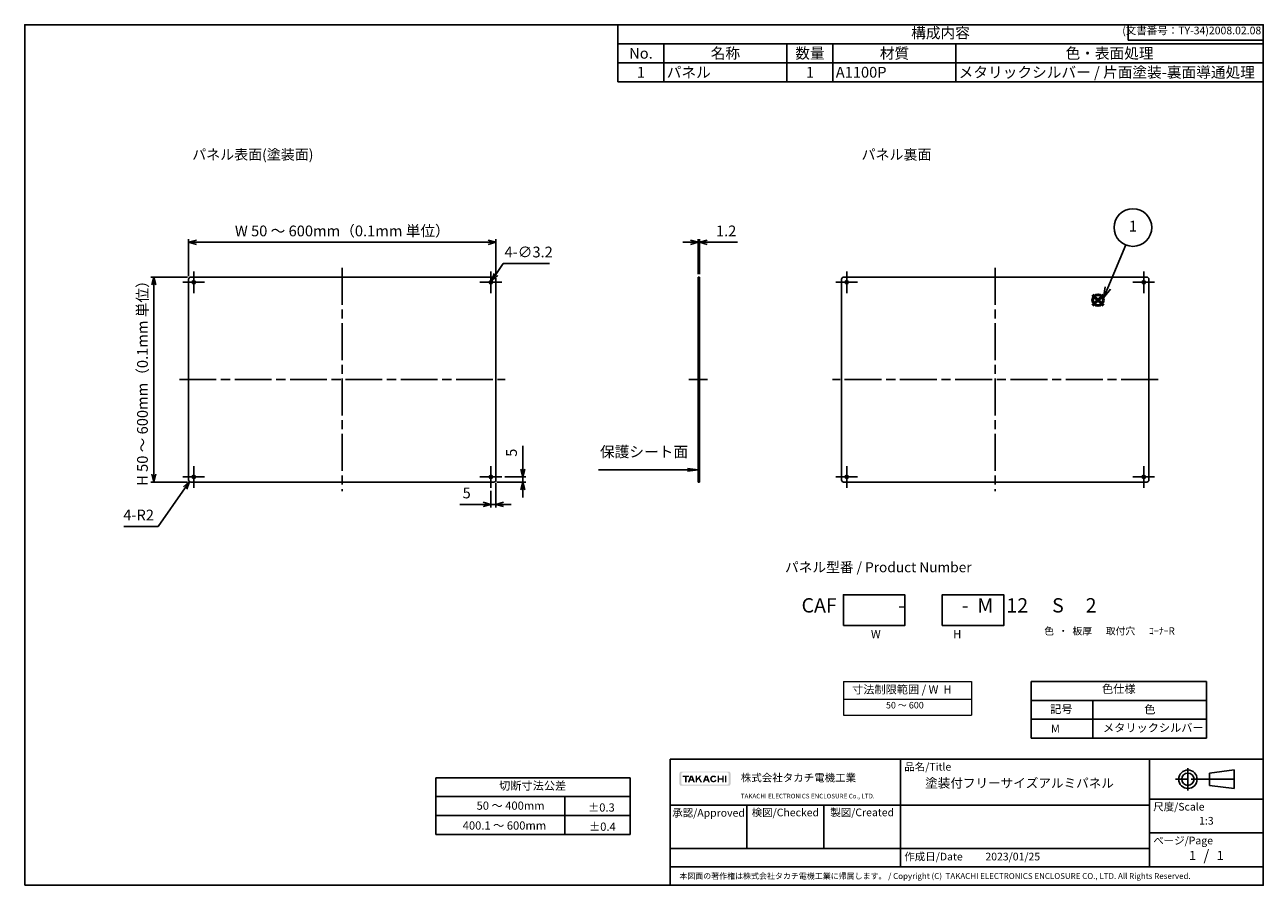
# Model space of a CAD drawing. Units: millimetres. Extents: x 0 to 1209, y 0 to 840.
import ezdxf
from ezdxf.enums import TextEntityAlignment as Align

# ---------------------------------------------------------------- set-up
doc = ezdxf.new("R2010")
doc.units = ezdxf.units.MM
doc.header["$LTSCALE"] = 3
for name, pattern in [('AM_ISO08W050', [18, 12, -1.5, 3, -1.5]), ('AM_ISO08W050x2', [9, 6, -0.75, 1.5, -0.75]), ('gen7a', [6.875, 4.75, -0.875, 0.375, -0.875])]:
    doc.linetypes.add(name, pattern=pattern)
doc.layers.add('7A', color=4, linetype='gen7a')
doc.layers.add('RAHM2', color=1, linetype='Continuous')
doc.layers.add('AM_12', color=7, linetype='Continuous', lineweight=50, plot=False)
for name, color, linetype, lineweight in [('AM_5', 3, 'Continuous', 25), ('AM_7', 4, 'AM_ISO08W050', 25), ('AM_8', 1, 'Continuous', 25), ('Symbol (ISO)', 7, 'Continuous', 18), ('ﾊﾟﾈﾙ', 7, 'Continuous', 25)]:
    doc.layers.add(name, color=color, linetype=linetype, lineweight=lineweight)
doc.styles.add('ACISOTS', font='isocp.shx', dxfattribs={"height": 1, "bigfont": 'extfont.shx'})
doc.styles.add('Note Text (TK)', font='MS PGothic.ttf')
doc.styles.add('Note Text (TK2)', font='MS PGothic.ttf')
doc.styles.get("Standard").update_dxf_attribs({"font": 'ISOCP.SHX', "bigfont": 'EXTFONT.SHX'})
doc.dimstyles.new('AM_ISO$0', dxfattribs={"dimtxt": 3.5, "dimasz": 2.5, "dimexe": 1, "dimexo": 1, "dimgap": 1.5, "dimtad": 1, "dimdsep": 46, "dimtxsty": 'STANDARD', "dimblk": 'OPEN30', "dimcen": 0, "dimclrd": 3, "dimclre": 3, "dimclrt": 2, "dimadec": 0, "dimazin": 2, "dimtp": 0.1, "dimtm": 0.1, "dimtfac": 0.71, "dimtmove": 0, "dimatfit": 3, "dimldrblk": 'OPEN30', "dimfxl": 1, "dimlwd": -1, "dimlwe": -1, "dimarcsym": 0})
doc.dimstyles.new('AM_ISO$3', dxfattribs={"dimtxt": 3.5, "dimasz": 2.5, "dimexe": 1, "dimexo": 1, "dimgap": 1.5, "dimtad": 1, "dimtoh": 1, "dimdsep": 46, "dimtxsty": 'STANDARD', "dimblk": 'OPEN30', "dimcen": 0, "dimclrd": 3, "dimclre": 3, "dimclrt": 2, "dimadec": 0, "dimazin": 2, "dimtp": 0.1, "dimtm": 0.1, "dimtfac": 0.71, "dimtofl": 0, "dimtmove": 0, "dimatfit": 0, "dimldrblk": 'OPEN30', "dimfxl": 1, "dimlwd": -1, "dimlwe": -1, "dimarcsym": 0})
doc.dimstyles.new('AM_ISO$4', dxfattribs={"dimtxt": 3.5, "dimasz": 2.5, "dimexe": 1, "dimexo": 1, "dimgap": 1.5, "dimtad": 1, "dimdsep": 46, "dimtxsty": 'STANDARD', "dimblk": 'OPEN30', "dimcen": 0, "dimclrd": 3, "dimclre": 3, "dimclrt": 2, "dimadec": 0, "dimazin": 2, "dimtp": 0.1, "dimtm": 0.1, "dimtfac": 0.71, "dimtofl": 0, "dimtmove": 0, "dimatfit": 0, "dimldrblk": 'OPEN30', "dimfxl": 1, "dimlwd": -1, "dimlwe": -1, "dimarcsym": 0})

# ---------------------------------------------------------------- blocks, each defined once
blk = doc.blocks.new('_Open30')
at = {"color": 0, "linetype": 'ByBlock', "lineweight": -2}
for p, q in [((-1, 0.26794919), (0, 0)), ((0, 0), (-1, -0.26794919)), ((0, 0), (-1, 0))]:
    blk.add_line(p, q, dxfattribs=at)
blk = doc.blocks.new('*D7')
at = {"layer": 'AM_5', "color": 3}
for p, q in [((159.9884376484651, 594.631202748433), (159.9884376484651, 630.631202748433)), ((459.9884376484651, 594.6312027484327), (459.9884376484651, 630.631202748433)), ((167.4884376484651, 627.631202748433), (452.4884376484651, 627.631202748433))]:
    blk.add_line(p, q, dxfattribs=at)
at = {"layer": 'Defpoints', "color": 0}
for p in [(459.9884376484651, 627.631202748433), (159.9884376484651, 591.6312027484329), (459.9884376484651, 591.6312027484328)]:
    blk.add_point(p, dxfattribs=at)
at = {"layer": 'AM_5', "color": 3, "xscale": 7.5, "yscale": 7.5, "zscale": 7.5, "rotation": 180}
blk.add_blockref('_Open30', (159.9884376484651, 627.631202748433), dxfattribs=at)
at = {"layer": 'AM_5', "color": 3, "xscale": 7.5, "yscale": 7.5, "zscale": 7.5}
blk.add_blockref('_Open30', (459.9884376484651, 627.631202748433), dxfattribs=at)
at = {"layer": 'AM_5', "color": 2, "insert": (309.9884376484652, 637.381202748433), "char_height": 10.5, "attachment_point": 5}
blk.add_mtext('W 50 ～ 600mm（0.1mm 単位）', dxfattribs=at)
blk = doc.blocks.new('*D8')
at = {"layer": 'AM_5', "color": 3}
for p, q in [((158.9884376484651, 593.631202748433), (122.9884376484651, 593.631202748433)), ((125.9884376484651, 586.131202748433), (125.9884376484651, 401.1312027484329)), ((158.9884376484651, 393.6312027484329), (122.9884376484651, 393.631202748433))]:
    blk.add_line(p, q, dxfattribs=at)
at = {"layer": 'Defpoints', "color": 0}
for p in [(161.9884376484651, 593.631202748433), (125.9884376484651, 393.631202748433), (161.9884376484651, 393.6312027484329)]:
    blk.add_point(p, dxfattribs=at)
at = {"layer": 'AM_5', "color": 3, "xscale": 7.5, "yscale": 7.5, "zscale": 7.5}
for p, rotation in [((125.9884376484651, 593.631202748433), 90), ((125.9884376484651, 393.631202748433), 270)]:
    blk.add_blockref('_Open30', p, dxfattribs=dict(at, rotation=rotation))
at = {"layer": 'AM_5', "color": 2, "insert": (116.238437648465, 493.631202748433), "char_height": 10.5, "attachment_point": 5, "rotation": 90}
blk.add_mtext('H 50 ～ 600mm（0.1mm 単位）', dxfattribs=at)
blk = doc.blocks.new('*D9')
at = {"layer": 'AM_5', "color": 3}
for p, q in [((657.36324674884, 596.6312027484329), (657.36324674884, 630.6419249288956)), ((658.5632467488401, 596.6312027484329), (658.5632467488401, 630.6419249288956)), ((649.86324674884, 627.6419249288956), (642.3632467488401, 627.6419249288956)), ((657.36324674884, 627.6419249288956), (658.5632467488401, 627.6419249288956)), ((666.0632467488401, 627.6419249288956), (695.7938668275802, 627.6419249288956))]:
    blk.add_line(p, q, dxfattribs=at)
at = {"layer": 'Defpoints', "color": 0}
for p in [(658.5632467488401, 627.6419249288956), (657.36324674884, 593.631202748433), (658.5632467488401, 593.631202748433)]:
    blk.add_point(p, dxfattribs=at)
at = {"layer": 'AM_5', "color": 3, "xscale": 7.5, "yscale": 7.5, "zscale": 7.5}
blk.add_blockref('_Open30', (657.36324674884, 627.6419249288956), dxfattribs=at)
at = {"layer": 'AM_5', "color": 3, "xscale": 7.5, "yscale": 7.5, "zscale": 7.5, "rotation": 180}
blk.add_blockref('_Open30', (658.5632467488401, 627.6419249288956), dxfattribs=at)
at = {"layer": 'AM_5', "color": 2, "insert": (684.6785567882102, 637.3929583934625), "char_height": 10.5, "attachment_point": 5}
blk.add_mtext('1.2', dxfattribs=at)
blk = doc.blocks.new('*D10')
at = {"layer": 'AM_5', "color": 3}
for p, q in [((459.9995950317603, 596.2271425638766), (467.1334274362097, 607.0406448055539)), ((467.1334274362097, 607.0406448055539), (512.1640475149497, 607.0406448055539))]:
    blk.add_line(p, q, dxfattribs=at)
at = {"layer": 'Defpoints', "color": 0}
for p in [(454.107355031622, 587.295652890772), (455.8695202653082, 589.966752606093)]:
    blk.add_point(p, dxfattribs=at)
at = {"layer": 'AM_5', "color": 3, "xscale": 7.5, "yscale": 7.5, "zscale": 7.5, "rotation": 236.5865546154231}
blk.add_blockref('_Open30', (455.8695202653082, 589.966752606093), dxfattribs=at)
at = {"layer": 'AM_5', "color": 2, "insert": (491.89873747558, 616.7916782701207), "char_height": 10.5, "attachment_point": 5}
blk.add_mtext('4-∅3.2', dxfattribs=at)
blk = doc.blocks.new('*D11')
at = {"layer": 'AM_5', "color": 3}
for p, q in [((486.238438648465, 406.1312027484331), (486.238438648465, 429.048664868679)), ((460.9884376484654, 393.6312027484331), (489.238438648465, 393.6312027484331)), ((468.5884376484653, 398.6312027484331), (489.238438648465, 398.6312027484331)), ((486.238438648465, 393.6312027484331), (486.238438648465, 398.6312027484331)), ((486.238438648465, 386.1312027484331), (486.238438648465, 378.631202748433))]:
    blk.add_line(p, q, dxfattribs=at)
at = {"layer": 'Defpoints', "color": 0}
for p in [(457.9884376484653, 393.6312027484331), (465.5884376484654, 398.6312027484331), (486.238438648465, 393.6312027484331)]:
    blk.add_point(p, dxfattribs=at)
at = {"layer": 'AM_5', "color": 3, "xscale": 7.5, "yscale": 7.5, "zscale": 7.5}
for p, rotation in [((486.238438648465, 398.6312027484331), 270), ((486.238438648465, 393.6312027484331), 90)]:
    blk.add_blockref('_Open30', p, dxfattribs=dict(at, rotation=rotation))
at = {"layer": 'AM_5', "color": 2, "insert": (476.488438648465, 422.2312027484329), "char_height": 10.5, "attachment_point": 5, "rotation": 90}
blk.add_mtext('5', dxfattribs=at)
blk = doc.blocks.new('*D12')
at = {"layer": 'AM_5', "color": 3}
for p, q in [((459.9884376484651, 392.6312027484329), (459.9884376484651, 368.8062192384077)), ((454.9884376484651, 385.0312027484329), (454.9884376484651, 368.8062192384077)), ((447.4884376484651, 371.8062192384077), (424.5709755282192, 371.8062192384077)), ((459.9884376484651, 371.8062192384077), (454.9884376484651, 371.8062192384077)), ((467.4884376484651, 371.8062192384077), (474.9884376484651, 371.8062192384077))]:
    blk.add_line(p, q, dxfattribs=at)
at = {"layer": 'Defpoints', "color": 0}
for p in [(454.9884376484651, 388.0312027484329), (459.9884376484651, 395.6312027484329), (459.9884376484651, 371.8062192384077)]:
    blk.add_point(p, dxfattribs=at)
at = {"layer": 'AM_5', "color": 3, "xscale": 7.5, "yscale": 7.5, "zscale": 7.5}
blk.add_blockref('_Open30', (454.9884376484651, 371.8062192384077), dxfattribs=at)
at = {"layer": 'AM_5', "color": 3, "xscale": 7.5, "yscale": 7.5, "zscale": 7.5, "rotation": 180}
blk.add_blockref('_Open30', (459.9884376484651, 371.8062192384077), dxfattribs=at)
at = {"layer": 'AM_5', "color": 2, "insert": (431.3884376484651, 381.5562192384077), "char_height": 10.5, "attachment_point": 5}
blk.add_mtext('5', dxfattribs=at)
blk = doc.blocks.new('*D13')
at = {"layer": 'AM_5', "color": 3}
for p, q in [((156.5268976471516, 387.8580707661464), (130.1157335111848, 350.2684047405697)), ((130.1157335111848, 350.2684047405697), (96.6351134324447, 350.2684047405697))]:
    blk.add_line(p, q, dxfattribs=at)
at = {"layer": 'Defpoints', "color": 0}
for p in [(160.8386397534519, 393.994753910057), (161.9884376484653, 395.6312027484333)]:
    blk.add_point(p, dxfattribs=at)
at = {"layer": 'AM_5', "color": 3, "xscale": 7.5, "yscale": 7.5, "zscale": 7.5, "rotation": 54.90744426490717}
blk.add_blockref('_Open30', (160.8386397534519, 393.994753910057), dxfattribs=at)
at = {"layer": 'AM_5', "color": 2, "insert": (111.1254234718143, 360.019438205137), "char_height": 10.5, "attachment_point": 5}
blk.add_mtext('4-R2', dxfattribs=at)
blk = doc.blocks.new('TK-A3')
for p, q in [((359, 280), (359, 275)), ((359, 275), (403, 275))]:
    blk.add_line(p, q)
blk.add_lwpolyline([(0, 0), (403, 0), (403, 280), (0, 280.0000000000001)], close=True)
at = {"insert": (402.3592953827349, 276.108542987227), "char_height": 2.5, "width": 43.07840397728298, "attachment_point": 9}
blk.add_mtext('(文書番号：TY-34)2008.02.08', dxfattribs=at)
blk = doc.blocks.new('A$C0FAF06CF')
at = {"layer": 'AM_8'}
h = blk.add_hatch(color=1, dxfattribs=at)
edge = h.paths.add_edge_path()
edge.add_line((-8.013599999999968, -2.41150000000041), (8.013600000000068, -2.411500000000414))
edge.add_arc((8.013600000000054, -1.773380000000512), 0.6381199999999012, 270, 360)
edge.add_line((8.651719999999955, -1.773380000000512), (8.651719999999967, 1.773379999999486))
edge.add_arc((8.013600000000025, 1.773379999999429), 0.638119999999958, 5.1039e-12, 90.00000000000126)
edge.add_line((8.013599999999997, 2.41149999999939), (-8.013599999999997, 2.411499999999387))
edge.add_arc((-8.013600000000025, 1.773379999999436), 0.638119999999951, 89.99999999999682, 179.9999999999955)
edge.add_line((-8.651719999999983, 1.773379999999486), (-8.651719999999983, -1.773380000000505))
edge.add_arc((-8.013600000000025, -1.773380000000457), 0.638119999999951, 180.0000000000043, 270.0000000000045)
edge = h.paths.add_edge_path(flags=16)
edge.add_line((-7.47193999999996, 2.092439999999486), (7.471940000000017, 2.092439999999479))
edge.add_arc((7.471940000000046, 1.550779999999479), 0.5416600000000003, 7.958078640513122e-13, 90.00000000000148, ccw=False)
edge.add_line((8.013600000000025, 1.550779999999486), (8.013600000000025, -1.550780000000505))
edge.add_arc((7.471940000000017, -1.550780000000502), 0.5416600000000074, 270, 359.99999999999966, ccw=False)
edge.add_line((7.471940000000017, -2.092440000000506), (-7.47193999999996, -2.092440000000513))
edge.add_arc((-7.47193999999996, -1.550780000000505), 0.5416600000000074, 180, 270, ccw=False)
edge.add_line((-8.013599999999968, -1.550780000000505), (-8.013599999999968, 1.550779999999486))
edge.add_arc((-7.47193999999996, 1.550779999999486), 0.5416600000000003, 90, 180, ccw=False)
for points in [[(-5.453699999999969, 0.5935999999994924), (-5.453699999999969, 1.038799999999492), (-7.531299999999987, 1.038799999999492), (-7.531299999999987, 0.5935999999994924), (-6.759619999999983, 0.5935999999994924), (-6.759619999999983, -1.224300000000516), (-6.225379999999972, -1.224300000000516), (-6.225379999999972, 0.5935999999994924)], [(-3.146079999999983, 1.038799999999492), (-3.146079999999983, -1.224300000000516), (-2.671199999999942, -1.224300000000516), (-2.671199999999942, -0.6184186206901412), (-2.193432261217481, -0.1027759420753025), (-1.520149446800417, -1.224300000000516), (-0.9571799999999939, -1.224300000000516), (-1.851807874889658, 0.2659306476478651), (-1.135707252964408, 1.038799999999492), (-1.788279380580377, 1.038799999999492), (-2.671199999999942, 0.085886028951558), (-2.671199999999942, 1.038799999999492)], [(4.304715008555604, 1.038799999999492), (4.304715008555604, -1.224300000000516), (4.775885008555576, -1.224300000000516), (4.775885008555576, -0.315350000000512), (5.829525008555606, -0.315350000000512), (5.829525008555606, -1.224300000000516), (6.300695008555578, -1.224300000000516), (6.300695008555578, 1.038799999999492), (5.829525008555606, 1.038799999999492), (5.829525008555606, 0.1298499999994878), (4.775885008555576, 0.1298499999994878), (4.775885008555576, 1.038799999999492)], [(7.280135008555589, -1.224300000000516), (7.280135008555589, 1.038799999999492), (6.805255008555604, 1.038799999999492), (6.805255008555604, -1.224300000000516)]]:
    blk.add_hatch(color=1, dxfattribs=at).paths.add_polyline_path(points)
h = blk.add_hatch(color=1, dxfattribs=at)
h.paths.add_polyline_path([(-5.264049114754044, -1.224300000000516), (-5.084217508196672, -0.734580000000511), (-4.161102491803262, -0.734580000000511), (-3.981270885245876, -1.224300000000516), (-3.420619999999971, -1.224300000000516), (-4.251659999999958, 1.038799999999492), (-4.993659999999977, 1.038799999999492), (-5.82469999999995, -1.224300000000516)])
h.paths.add_polyline_path([(-4.332759934426206, -0.2671200000005083), (-4.912560065573728, -0.2671200000005083), (-4.622659999999967, 0.5223399999994971)], flags=16)
h = blk.add_hatch(color=1, dxfattribs=at)
h.paths.add_polyline_path([(-0.1961891147540484, -1.224300000000516), (-0.0163575081966769, -0.734580000000511), (0.9067575081967476, -0.734580000000511), (1.086589114754119, -1.224300000000516), (1.64724000000001, -1.224300000000516), (0.8162000000000375, 1.038799999999492), (0.0742000000000189, 1.038799999999492), (-0.7568399999999543, -1.224300000000516)])
h.paths.add_polyline_path([(0.7351000655737892, -0.2671200000005083), (0.1552999344262673, -0.2671200000005083), (0.4452000000000283, 0.5223399999994971)], flags=16)
h = blk.add_hatch(color=1, dxfattribs=at)
edge = h.paths.add_edge_path()
edge.add_ellipse((2.878960000000006, -0.0927500000005264), major_axis=(0, 0.7271600000000495), ratio=0.8673469387754511, start_angle=308.5505407908052, end_angle=246.5820184016549)
edge.add_line((3.469375036740871, -0.3484654247793539), (3.94113500855559, -0.5527900000005097))
edge.add_arc((2.878960000000006, -0.0927500000005122), 1.157520000000026, 38.550540790803325, 336.58201840165333, ccw=False)
edge.add_line((3.784208621486186, 0.6286219454599618), (3.397792961318373, 0.3206961337928842))
blk = doc.blocks.new('TK-仕様書(和英併記)_221115')
for p, q in [((0, 41), (-193, 41)), ((-193, 41), (-193, 0)), ((-118, 41), (-118, 6)), ((-37, 41), (-37, 6)), ((0, 41), (0, 0)), ((-17.5, 36.5), (-9.5, 37.5)), ((-17.5, 32.5), (-17.5, 36.5)), ((-9.5, 37.5), (-9.5, 31.5)), ((-9.5, 31.5), (-17.5, 32.5)), ((-193, 25.99999999999994), (-37, 25.99999999999994)), ((-168.0000000000001, 25.99999999999994), (-168, 12)), ((-143.0000000000001, 25.99999999999994), (-143.0000000000001, 12)), ((-37, 28), (0, 28)), ((-37, 17), (0, 17)), ((-37.00000000000012, 12), (-193, 11.99999999999999)), ((0, 6), (-193, 6)), ((0, 0), (-193, 0))]:
    blk.add_line(p, q)
for radius in [3, 2]:
    blk.add_circle((-24.5, 34.5), radius)
at = {"layer": '7A'}
for p, q in [((-24.5, 34.5), (-24.5, 38.07478664473149)), ((-24.5, 34.5), (-28.5, 34.5)), ((-24.5, 34.5), (-24.5, 30.78991724228479)), ((-23.5, 34.5), (-8.5, 34.5))]:
    blk.add_line(p, q, dxfattribs=at)
at = {"xscale": 0.9599999999999999, "yscale": 0.9599999999999999, "zscale": 0.9599999999999999}
blk.add_blockref('A$C0FAF06CF', (-181.6455717699872, 34.68781725888325), dxfattribs=at)
at = {"attachment_point": 4}
for s, insert, char_height, width in [('{\\fMS PGothic|b0|i0|c128|p50;株式会社タカチ電機工業}', (-170, 35), 2.5, 45.82642997810501), ('{\\fArial|b0|i0|c128|p34;TAKACHI ELECTRONICS ENCLOSURE Co., LTD.}', (-170, 29), 1.5, 47.81805962271846)]:
    blk.add_mtext(s, dxfattribs=dict(at, insert=insert, char_height=char_height, width=width))
at = {"insert": (-190, 3), "char_height": 1.9, "attachment_point": 4}
blk.add_mtext_dynamic_manual_height_columns('{\\fMS PGothic|b0|i0|c128|p50;本図面の著作権は株式会社タカチ電機工業に帰属します。\\fMS PGothic|b0|i0|c0|p50; / Copyright (C)\\~ TAKACHI ELECTRONICS \\fMS PGothic|b0|i0|c128|p50;ENCLOSURE CO., LTD. All Rights Reserved.}', width=170.5389916538464, gutter_width=15, heights=[0], dxfattribs=at)
for tag, height, p in [('品名', 3, (-110, 33.24999999999994)), ('TITLE', 2.5, (-110, 28.24999999999994)), ('型番', 3, (-110, 16.8380177036398))]:
    blk.add_attdef(tag, text='', height=height).set_placement(p, align=Align.MIDDLE_LEFT)
for tag, height, p in [('GEN-TITLE-SCA', 2.5, (-18.5, 20.65051770363984)), ('承認', 2.5, (-180.7195176573868, 16.8380177036398)), ('検図', 2.5, (-155.5000000000001, 16.8380177036398)), ('製図', 2.5, (-130.5000000000001, 16.8380177036398)), ('部品サイズ', 2.5, (-155.5, 9)), ('GEN-TITLE-DAT', 2.5, (-81.5, 9)), ('ページNO.', 3, (-23, 9.29271309525528)), ('総ページ数', 3, (-14, 9.29271309525528))]:
    blk.add_attdef(tag, text='', height=height).set_placement(p, align=Align.MIDDLE)
at = {"layer": 'RAHM2', "char_height": 2.5}
for s, insert, width, attachment_point in [('品名/Title', (-116.8002551371314, 39.80103540727967), 90, 1), ('承認/Approved', (-180.5000000000001, 24.8010354072796), 22.21535073038012, 2), ('検図/Checked', (-155.5, 24.92584712714764), 19.85268515870859, 2), ('製図/Created', (-130.5, 24.95800561859733), 19.44564691649168, 2), ('尺度/Scale', (-35.80025513713144, 26.80103540727967), 20, 1), ('ページ/Page', (-35.80025513713144, 15.80103540727967), 20, 1), ('作成日/Date', (-116.8002551371314, 9), 17.84866863742184, 4)]:
    blk.add_mtext(s, dxfattribs=dict(at, insert=insert, width=width, attachment_point=attachment_point))
at = {"layer": 'RAHM2', "color": 0, "insert": (-18.5, 9.29271309525528), "char_height": 3.5, "width": 4.469919821818734, "attachment_point": 5}
blk.add_mtext('/', dxfattribs=at)
blk = doc.blocks.new('テーブル3')
at = {"layer": 'Symbol (ISO)'}
for p, q in [((300.4066543473466, 139.698256411863), (339.5375680805256, 139.698256411863)), ((300.4066543473466, 139.698256411863), (300.4066543473466, 134.2573206049329)), ((339.5375680805256, 139.698256411863), (339.5375680805256, 134.2573206049329)), ((300.4066543473466, 134.2573206049329), (339.5375680805256, 134.2573206049329)), ((300.4066543473466, 134.2573206049329), (300.4066543473466, 129.4245721531039)), ((339.5375680805256, 134.2573206049329), (339.5375680805256, 129.4245721531039)), ((300.4066543473466, 129.4245721531039), (339.5375680805256, 129.4245721531039))]:
    blk.add_line(p, q, dxfattribs=at)
at = {"layer": 'Symbol (ISO)', "color": 7, "insert": (303.0773328589929, 135.2014727336293), "char_height": 2.5, "width": 40.43857779125665, "attachment_point": 7, "style": 'Note Text (TK)'}
blk.add_mtext('寸法制限範囲 / W  H', dxfattribs=at)
at = {"layer": 'Symbol (ISO)', "color": 7, "insert": (313.4125458390005, 130.8117066275034), "char_height": 2.000000029802322, "attachment_point": 7, "style": 'Note Text (TK2)'}
blk.add_mtext('50 ～ 600', dxfattribs=at)
blk = doc.blocks.new('公差')
for p, q in [((0, 56.56894379897207), (0, 1.068943798972071)), ((0, 56.56894379897207), (189.6507078240361, 56.56894379897207)), ((189.6507078240361, 56.56894379897207), (189.6507078240361, 1.068943798972071)), ((0, 38.06894379897207), (189.6507078240361, 38.06894379897207)), ((126, 38.04394379897209), (126, 1.068943798972071)), ((0, 19.5689437989721), (189.6507078240361, 19.56894379897213)), ((0, 1.068943798972071), (189.6507078240361, 1.068943798972071))]:
    blk.add_line(p, q)
at = {"layer": 'Symbol (ISO)', "color": 7, "char_height": 8, "width": 84.15111895972466, "attachment_point": 1, "line_spacing_factor": 1.165289163589477, "style": 'Note Text (TK)'}
for s, insert in [('{\\C256;切断寸法公差}', (61.86937246410128, 52.75954560057991)), ('50 ～ 400mm', (39.88015083482924, 33.25853926619334)), ('±0.3', (148.6625115621194, 31.47851378965257)), ('400.1 ～ 600mm', (26.31188790657916, 13.86499902234217)), ('±0.4', (149.6344525609447, 12.72144136752439))]:
    blk.add_mtext(s, dxfattribs=dict(at, insert=insert))
blk = doc.blocks.new('*S22')
at = {"color": 7}
for p, q in [((579, 840), (1209, 840)), ((579, 784.425), (579, 840)), ((1209, 840), (1209, 784.425)), ((1209, 784.425), (579, 784.425))]:
    blk.add_line(p, q, dxfattribs=at)
at = {"color": 1}
for p, q in [((579, 821.475), (1209, 821.475)), ((624, 821.475), (624, 802.95)), ((744, 821.475), (744, 802.95)), ((789, 821.475), (789, 802.95)), ((909, 821.475), (909, 802.95)), ((579, 802.95), (1209, 802.95)), ((624, 802.95), (624, 784.425)), ((744, 802.95), (744, 784.425)), ((789, 802.95), (789, 784.425)), ((909, 802.95), (909, 784.425))]:
    blk.add_line(p, q, dxfattribs=at)
at = {"color": 2, "insert": (894, 830.7375), "char_height": 10.5, "attachment_point": 5, "style": 'ACISOTS'}
blk.add_mtext('構成内容', dxfattribs=at)
at = {"color": 2, "char_height": 10.5, "style": 'ACISOTS'}
for s, insert, width, attachment_point in [('No.', (601.5, 817.4249999999998), 39.59999999999999, 2), ('名称', (684, 817.4249999999998), 114.6, 2), ('数量', (766.5, 817.4249999999998), 39.59999999999999, 2), ('材質', (849, 817.4249999999998), 114.6, 2), ('色・表面処理', (1059, 817.4249999999998), 294.6, 2), ('1', (601.5, 798.8999999999999), 39.59999999999999, 2), ('パネル', (626.7, 798.8999999999999), 114.6, 1), ('1', (766.5, 798.8999999999999), 39.59999999999999, 2), ('A1100P', (791.7, 798.8999999999999), 114.6, 1), ('メタリックシルバー / 片面塗装-裏面導通処理', (911.7, 798.8999999999999), 294.6, 1)]:
    blk.add_mtext(s, dxfattribs=dict(at, insert=insert, width=width, attachment_point=attachment_point))
blk = doc.blocks.new('*S23')
at = {"layer": 'AM_12', "color": 4}
for p, q in [((1042.46061097899, 565.9649150984889), (1052.96061097899, 576.4649150984889)), ((1042.46061097899, 576.4649150984889), (1052.96061097899, 565.9649150984889))]:
    blk.add_line(p, q, dxfattribs=at)
blk.add_circle((1047.71061097899, 571.2149150984889), 5.25, dxfattribs=at)
blk = doc.blocks.new('*S24')
at = {"layer": 'AM_5', "color": 3}
blk.add_line((1074.720580113724, 625.0889794976406), (1057.24843001981, 583.1022357009635), dxfattribs=at)
at = {"layer": 'AM_5', "color": 3, "linetype": 'Continuous'}
for p, q in [((1054.650893909284, 584.183161171566), (1053.214361207726, 573.4080988740272)), ((1057.24843001981, 583.1022357009635), (1053.214361207726, 573.4080988740272)), ((1053.214361207726, 573.4080988740272), (1059.845966130337, 582.0213102303612))]:
    blk.add_line(p, q, dxfattribs=at)
at = {"layer": 'AM_5', "color": 3}
blk.add_circle((1081.780200534872, 642.0537189447793), 18.375, dxfattribs=at)
at = {"layer": 'AM_5', "color": 7, "insert": (1081.780200534872, 642.0537189447793), "char_height": 10.5, "attachment_point": 5, "style": 'ACISOTS'}
blk.add_mtext('1', dxfattribs=at)
blk = doc.blocks.new('色仕様M')
for p, q in [((0, 18.5), (0, 74)), ((0, 74), (171, 74)), ((171, 74), (171, 18.5)), ((0, 55.5), (171, 55.5)), ((60, 55.5), (60, 18.5)), ((0, 37.00000000000003), (171, 36.99999999999997)), ((0, 18.5), (171, 18.5))]:
    blk.add_line(p, q)
at = {"layer": 'Symbol (ISO)', "color": 7, "char_height": 8, "attachment_point": 1, "line_spacing_factor": 1.165289163589477, "style": 'Note Text (TK)'}
for s, insert, width in [('色仕様', (69.02129784273347, 70.66973155987259), 55.67090909090909), ('記号', (18.36667664089737, 50.9821501232052), 55.67090909090909), ('色', (110.2960515282602, 50.6625037308899), 55.67090909090909), ('{\\W6.863846; }M', (2.298613076975584, 31.82687276981506), 55.67090909090909), ('メタリックシルバー', (69.9672502712201, 32.75255981926125), 148.9709740237542)]:
    blk.add_mtext(s, dxfattribs=dict(at, insert=insert, width=width))

msp = doc.modelspace()

# ---------------------------------------------------------------- linework, layer by layer
for points in [[(799.1023926977336, 253.5157942763608), (859.1023926977336, 253.5157942763608), (859.1023926977336, 283.5157942763608), (799.1023926977336, 283.5157942763608)], [(895.6260476304496, 253.5157942763608), (955.6260476304496, 253.5157942763608), (955.6260476304496, 283.5157942763608), (895.6260476304496, 283.5157942763608)]]:
    msp.add_lwpolyline(points, close=True)
at = {"layer": 'AM_5', "color": 3}
msp.add_line((559.9530828086162, 405.4687220264082), (657.36324674884, 405.4687220264082), dxfattribs=at)
at = {"layer": 'AM_5', "color": 3, "linetype": 'Continuous'}
for p, q in [((657.36324674884, 405.4687220264082), (646.8632467488401, 406.8510732449081)), ((646.8632467488401, 404.0863708079081), (657.36324674884, 405.4687220264082))]:
    msp.add_line(p, q, dxfattribs=at)
at = {"layer": 'AM_7', "linetype": 'AM_ISO08W050x2'}
for p, q in [((164.9884376484651, 588.6312027484327), (164.9884376484651, 599.2312027484327)), ((454.9884376484651, 588.6312027484327), (454.9884376484651, 599.2312027484327)), ((802.36324674884, 588.6312027484327), (802.36324674884, 599.2312027484327)), ((1092.36324674884, 588.6312027484327), (1092.36324674884, 599.2312027484327)), ((164.9884376484651, 588.6312027484327), (154.3884376484651, 588.6312027484327)), ((164.9884376484651, 588.6312027484327), (175.5884376484651, 588.6312027484327)), ((164.9884376484651, 588.6312027484327), (164.9884376484651, 578.0312027484327)), ((454.9884376484651, 588.6312027484327), (444.3884376484651, 588.6312027484327)), ((454.9884376484651, 588.6312027484327), (465.5884376484651, 588.6312027484327)), ((454.9884376484651, 588.6312027484327), (454.9884376484651, 578.0312027484327)), ((802.36324674884, 588.6312027484327), (791.7632467488401, 588.6312027484327)), ((802.36324674884, 588.6312027484327), (812.96324674884, 588.6312027484327)), ((802.36324674884, 588.6312027484327), (802.36324674884, 578.0312027484327)), ((1092.36324674884, 588.6312027484327), (1081.76324674884, 588.6312027484327)), ((1092.36324674884, 588.6312027484327), (1102.96324674884, 588.6312027484327)), ((1092.36324674884, 588.6312027484327), (1092.36324674884, 578.0312027484327)), ((648.36324674884, 493.6312027484329), (667.5632467488401, 493.6312027484329)), ((164.9884376484651, 398.6312027484329), (164.9884376484651, 409.2312027484329)), ((454.9884376484651, 398.6312027484329), (454.9884376484651, 409.2312027484329)), ((802.36324674884, 398.6312027484329), (802.36324674884, 409.2312027484329)), ((1092.36324674884, 398.6312027484329), (1092.36324674884, 409.2312027484329)), ((164.9884376484651, 398.6312027484329), (154.3884376484651, 398.6312027484329)), ((164.9884376484651, 398.6312027484329), (175.5884376484651, 398.6312027484329)), ((164.9884376484651, 398.6312027484329), (164.9884376484651, 388.0312027484329)), ((454.9884376484651, 398.6312027484329), (444.3884376484651, 398.6312027484329)), ((454.9884376484651, 398.6312027484329), (465.5884376484651, 398.6312027484329)), ((454.9884376484651, 398.6312027484329), (454.9884376484651, 388.0312027484329)), ((802.36324674884, 398.6312027484329), (791.7632467488401, 398.6312027484329)), ((802.36324674884, 398.6312027484329), (812.96324674884, 398.6312027484329)), ((802.36324674884, 398.6312027484329), (802.36324674884, 388.0312027484329)), ((1092.36324674884, 398.6312027484329), (1081.76324674884, 398.6312027484329)), ((1092.36324674884, 398.6312027484329), (1102.96324674884, 398.6312027484329)), ((1092.36324674884, 398.6312027484329), (1092.36324674884, 388.0312027484329))]:
    msp.add_line(p, q, dxfattribs=at)
at = {"layer": 'AM_7'}
for p, q in [((309.9884376484652, 602.6312027484327), (309.9884376484652, 384.6312027484329)), ((947.36324674884, 602.6312027484327), (947.36324674884, 384.6312027484329)), ((150.9884376484651, 493.6312027484328), (468.9884376484651, 493.6312027484328)), ((1106.36324674884, 493.6312027484328), (788.3632467488401, 493.6312027484328))]:
    msp.add_line(p, q, dxfattribs=at)
at = {"layer": 'ﾊﾟﾈﾙ'}
for p, q in [((457.9884376484651, 593.6312027484327), (161.9884376484651, 593.6312027484327)), ((657.36324674884, 593.631202748433), (657.36324674884, 393.6312027484329)), ((657.36324674884, 593.631202748433), (658.5632467488401, 593.631202748433)), ((658.5632467488401, 593.631202748433), (658.5632467488401, 393.6312027484329)), ((799.36324674884, 593.6312027484327), (1095.36324674884, 593.631202748433)), ((159.9884376484651, 591.6312027484328), (159.9884376484651, 395.6312027484329)), ((459.9884376484651, 395.6312027484329), (459.9884376484651, 591.6312027484328)), ((797.3632467488401, 395.6312027484329), (797.3632467488401, 591.6312027484328)), ((1097.36324674884, 591.6312027484329), (1097.36324674884, 395.6312027484329)), ((161.9884376484651, 393.6312027484329), (457.9884376484651, 393.6312027484329)), ((657.36324674884, 393.6312027484329), (658.5632467488401, 393.6312027484329)), ((1095.36324674884, 393.6312027484329), (799.36324674884, 393.6312027484329))]:
    msp.add_line(p, q, dxfattribs=at)
for centre in [(164.9884376484651, 588.6312027484327), (454.9884376484651, 588.6312027484327), (802.36324674884, 588.6312027484327), (1092.36324674884, 588.6312027484327), (164.9884376484651, 398.6312027484329), (454.9884376484651, 398.6312027484329), (802.36324674884, 398.6312027484329), (1092.36324674884, 398.6312027484329)]:
    msp.add_circle(centre, 1.6, dxfattribs=at)
for centre, start, end in [((161.9884376484651, 591.6312027484328), 90, 180), ((457.9884376484651, 591.6312027484328), 0, 90), ((799.36324674884, 591.6312027484328), 90, 180), ((1095.36324674884, 591.6312027484329), 0, 90.00000000000006), ((161.9884376484651, 395.6312027484329), 180, 270), ((457.9884376484651, 395.6312027484329), 270, 0), ((799.36324674884, 395.6312027484329), 180, 270), ((1095.36324674884, 395.6312027484329), 270, 0)]:
    msp.add_arc(centre, 2, start, end, dxfattribs=at)

# ---------------------------------------------------------------- block references
at = {"lineweight": 0, "xscale": 3, "yscale": 3, "zscale": 3}
msp.add_blockref('TK-A3', (0, 0), dxfattribs=at)
for name, p in [('*S22', (0, 0)), ('色仕様M', (982.6069815593527, 125)), ('公差', (401.2130390949542, 48.43105620102793))]:
    msp.add_blockref(name, p)
at = {"xscale": 3.2, "yscale": 3.2, "zscale": 3.2}
msp.add_blockref('テーブル3', (-162.1989012137756, -248.0344205179616), dxfattribs=at)
at = {"lineweight": 0, "xscale": 3, "yscale": 3, "zscale": 3}
msp.add_blockref('TK-仕様書(和英併記)_221115', (1209, 0), dxfattribs=at).add_auto_attribs({'品名': '塗装付フリーサイズアルミパネル', 'GEN-TITLE-DAT': '2023/01/25', 'GEN-TITLE-SCA': '1:3', 'ページNO.': '1', '総ページ数': '1'})
at = {"layer": 'AM_12'}
msp.add_blockref('*S23', (0, 0), dxfattribs=at)
at = {"layer": 'AM_5'}
msp.add_blockref('*S24', (0, 0), dxfattribs=at)

# ---------------------------------------------------------------- texts
at = {"layer": 'AM_5', "color": 2, "insert": (561.5487791069527, 414.6117229727219), "char_height": 10.5, "attachment_point": 7, "style": 'ACISOTS'}
msp.add_mtext('保護シート面', dxfattribs=at)
at = {"layer": 'Symbol (ISO)', "color": 7, "char_height": 10, "attachment_point": 2, "line_spacing_factor": 1.5, "style": 'Note Text (TK)'}
for s, insert in [('パネル表面(塗装面)', (222.6535523066104, 718.3428173438796)), ('パネル裏面', (850.9705666939858, 718.3428173438796))]:
    msp.add_mtext(s, dxfattribs=dict(at, insert=insert))
at = {"layer": 'Symbol (ISO)', "color": 7, "attachment_point": 1, "line_spacing_factor": 1.165289163589477, "style": 'Note Text (TK)'}
for s, insert, char_height, width in [('{\\H1.4x;パネル型番 / Product Number}', (742.1909631846283, 315.3423426462916), 7, 463.1092868182334), ('{\\H1.4x;\u3000CAF              -             -  M   12\u3000 S     2  \\H1.3078x; }', (739.2028741623885, 280.2308930159559), 10, 463.1092868182334), ('{\\C0;W                    \u3000\u3000H            \u3000\u3000}', (825.9974242078301, 249.1624700532134), 8, 152.8527272727273), ('{\\C0;色  ・  板厚  \u3000\u3000}', (995.1464829179527, 251.67075653541), 7, 55.67090909090909), ('{\\C0;取付穴 \u3000\u3000}', (1055.295958583786, 251.7528796287934), 7, 55.67090909090909), ('{\\C0;ｺｰﾅｰR \u3000\u3000}', (1097.507094689151, 251.7528796287934), 7, 60.67090909090909)]:
    msp.add_mtext(s, dxfattribs=dict(at, insert=insert, char_height=char_height, width=width))

# ---------------------------------------------------------------- dimensions: what is measured, and where the dimension line sits
at = {"layer": 'AM_5'}
dim = msp.add_linear_dim(base=(459.9884376484651, 627.631202748433), p1=(159.9884376484651, 591.6312027484329), p2=(459.9884376484651, 591.6312027484328), text='W 50 ～ 600mm（0.1mm 単位）', dimstyle='AM_ISO$0', override={"dimscale": 3, "dimpost": ''}, dxfattribs=at)
dim.commit()
dim.dimension.update_dxf_attribs({"geometry": '*D7', "text_midpoint": (309.9884376484652, 637.381202748433)})
dim = msp.add_linear_dim(base=(658.5632467488401, 627.6419249288956), p1=(657.36324674884, 593.631202748433), p2=(658.5632467488401, 593.631202748433), dimstyle='AM_ISO$0', override={"dimscale": 3}, dxfattribs=at)
dim.commit()
dim.dimension.update_dxf_attribs({"geometry": '*D9', "text_midpoint": (684.6785567882102, 637.3929583934625)})
dim = msp.add_diameter_dim_2p(p1=(454.107355031622, 587.295652890772), p2=(455.8695202653082, 589.966752606093), text='4-<>', dimstyle='AM_ISO$3', override={"dimscale": 3}, dxfattribs=at)
dim.commit()
dim.dimension.update_dxf_attribs({"geometry": '*D10', "text_midpoint": (491.89873747558, 607.0406448055538), "dimtype": 163})
dim = msp.add_linear_dim(base=(125.9884376484651, 393.631202748433), p1=(161.9884376484651, 593.631202748433), p2=(161.9884376484651, 393.6312027484329), angle=89.99999999999996, text='H 50 ～ 600mm（0.1mm 単位）', dimstyle='AM_ISO$0', override={"dimscale": 3, "dimpost": ''}, dxfattribs=at)
dim.commit()
dim.dimension.update_dxf_attribs({"geometry": '*D8', "text_midpoint": (116.238437648465, 493.631202748433)})
for base, p1, p2, angle, picture, middle in [((486.238438648465, 393.6312027484331), (465.5884376484651, 398.6312027484329), (457.9884376484651, 393.6312027484329), 90.00000000000003, '*D11', (486.238438648465, 422.2312027484329)), ((459.9884376484651, 371.8062192384077), (454.9884376484651, 388.0312027484329), (459.9884376484651, 395.6312027484329), 1.132e-13, '*D12', (431.3884376484651, 371.8062192384077))]:
    dim = msp.add_linear_dim(base=base, p1=p1, p2=p2, angle=angle, dimstyle='AM_ISO$0', override={"dimscale": 3}, dxfattribs=at)
    dim.commit()
    dim.dimension.update_dxf_attribs({"geometry": picture, "text_midpoint": middle, "dimtype": 160})
dim = msp.add_radius_dim(center=(161.9884376484653, 395.6312027484333), mpoint=(160.8386397534519, 393.994753910057), text='4-<>', dimstyle='AM_ISO$4', override={"dimscale": 3, "dimtoh": 1}, dxfattribs=at)
dim.commit()
dim.dimension.update_dxf_attribs({"geometry": '*D13', "text_midpoint": (111.1254234718143, 350.2684047405701), "dimtype": 164})

doc.saveas('drawing.dxf')
